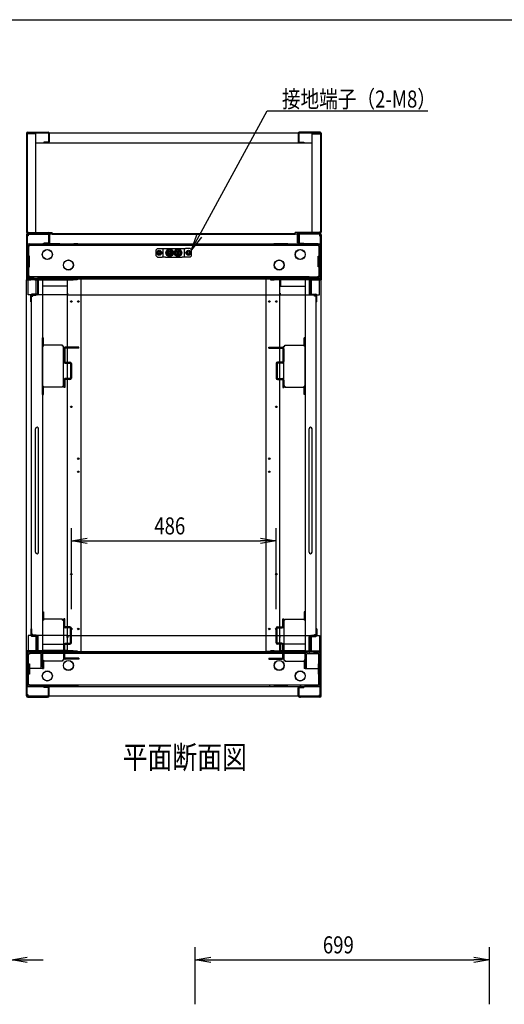
# Model space of a CAD drawing. Extents: x -84828 to -76428, y -65953 to -60013.
# Drawn here: x -80952 to -79802, y -62549 to -60213 of the extents above; entities that cross this region are included whole.
import ezdxf

# ---------------------------------------------------------------- set-up
doc = ezdxf.new("R2010")
doc.units = 0
doc.header["$LTSCALE"] = 0.1
doc.layers.get('0').update_dxf_attribs({"linetype": 'CONTINUOUS'})
doc.styles.add('y-1', font='romans.shx', dxfattribs={"width": 0.8, "height": 2.7, "bigfont": 'BIGFONT.shx'})
doc.styles.add('y-15', font='romans.shx', dxfattribs={"width": 0.8, "height": 40.5, "bigfont": 'BIGFONT.shx'})
doc.styles.add('y-20', font='romans.shx', dxfattribs={"width": 0.8, "height": 54, "bigfont": 'BIGFONT.shx'})

msp = doc.modelspace()

# ---------------------------------------------------------------- linework, layer by layer
for p, q in [((-84327.6, -60213), (-76627.6, -60213)), ((-80933.5, -60480.1), (-80884.3, -60480.1)), ((-80239.3, -60480.1), (-80288.5, -60480.1)), ((-80935.9, -60482.5), (-80935.9, -60717.2)), ((-80934.3, -60482.5), (-80934.3, -60717.2)), ((-80934.3, -60483.8), (-80934.3, -60716.4)), ((-80914.3, -60483.8), (-80934.3, -60483.8)), ((-80933.5, -60481.7), (-80884.3, -60481.7)), ((-80932.7, -60482.2), (-80932.7, -60483.8)), ((-80240.1, -60482.2), (-80932.7, -60482.2)), ((-80914.3, -60483.8), (-80914.3, -60718)), ((-80894.9, -60503.5), (-80894.9, -60505.1)), ((-80884.3, -60503.5), (-80894.9, -60503.5)), ((-80883.5, -60482.5), (-80883.5, -60502.7)), ((-80881.9, -60482.5), (-80881.9, -60502.7)), ((-80290.9, -60482.5), (-80290.9, -60502.7)), ((-80289.3, -60482.5), (-80289.3, -60502.7)), ((-80239.3, -60481.7), (-80288.5, -60481.7)), ((-80288.5, -60503.5), (-80277.9, -60503.5)), ((-80277.9, -60503.5), (-80277.9, -60505.1)), ((-80258.5, -60483.8), (-80258.5, -60718)), ((-80258.5, -60483.8), (-80238.5, -60483.8)), ((-80240.1, -60482.2), (-80240.1, -60483.8)), ((-80238.5, -60482.5), (-80238.5, -60717.2)), ((-80238.5, -60483.8), (-80238.5, -60716.4)), ((-80236.9, -60482.5), (-80236.9, -60717.2)), ((-80914.3, -60505.1), (-80258.5, -60505.1)), ((-80884.3, -60505.1), (-80894.9, -60505.1)), ((-80288.5, -60505.1), (-80277.9, -60505.1)), ((-80935.9, -60723.1), (-80935.9, -60828.1)), ((-80934.3, -60716.4), (-80932.7, -60716.4)), ((-80933.9, -60723.1), (-80933.9, -60828.1)), ((-80933.9, -60725.6), (-80933.9, -60827.8)), ((-80931.9, -60725.6), (-80933.9, -60725.6)), ((-80933.5, -60718), (-80882.7, -60718)), ((-80933.5, -60719.6), (-80882.7, -60719.6)), ((-80932.9, -60720.1), (-80886.9, -60720.1)), ((-80932.9, -60722.1), (-80886.9, -60722.1)), ((-80932.7, -60716.4), (-80932.7, -60718)), ((-80932.7, -60718), (-80874.8, -60718)), ((-80931.9, -60722.1), (-80931.9, -60725.6)), ((-80240.9, -60722.1), (-80931.9, -60722.1)), ((-80884.9, -60720.1), (-80886.9, -60720.1)), ((-80886.9, -60722.1), (-80884.9, -60722.1)), ((-80884.9, -60722.1), (-80884.9, -60720.1)), ((-80883.9, -60723.1), (-80883.9, -60742.1)), ((-80881.9, -60742.6), (-80881.9, -60720.4)), ((-80881.9, -60723.1), (-80881.9, -60742.1)), ((-80880.3, -60742.6), (-80880.3, -60720.4)), ((-80874.8, -60721.6), (-80874.8, -60718)), ((-80874.8, -60720), (-80298, -60720)), ((-80874.8, -60721.6), (-80298, -60721.6)), ((-80544.4, -60759.1), (-80532, -60723.2)), ((-80544.4, -60759.1), (-80526.5, -60726.2)), ((-80521, -60729.2), (-80544.4, -60759.1)), ((-80298, -60721.6), (-80298, -60718)), ((-80240.1, -60718), (-80298, -60718)), ((-80292.5, -60742.6), (-80292.5, -60720.4)), ((-80290.9, -60742.6), (-80290.9, -60720.4)), ((-80290.9, -60723.1), (-80290.9, -60742.1)), ((-80239.3, -60718), (-80290.1, -60718)), ((-80239.3, -60719.6), (-80290.1, -60719.6)), ((-80288.9, -60723.1), (-80288.9, -60742.1)), ((-80287.9, -60720.1), (-80285.9, -60720.1)), ((-80287.9, -60722.1), (-80287.9, -60720.1)), ((-80285.9, -60722.1), (-80287.9, -60722.1)), ((-80239.9, -60720.1), (-80285.9, -60720.1)), ((-80239.9, -60722.1), (-80285.9, -60722.1)), ((-80240.9, -60722.1), (-80240.9, -60725.6)), ((-80240.9, -60725.6), (-80238.9, -60725.6)), ((-80238.5, -60716.4), (-80240.1, -60716.4)), ((-80240.1, -60716.4), (-80240.1, -60718)), ((-80238.9, -60723.1), (-80238.9, -60828.1)), ((-80238.9, -60725.6), (-80238.9, -60827.8)), ((-80236.9, -60723.1), (-80236.9, -60828.1)), ((-80933.9, -60745.1), (-80238.9, -60745.1)), ((-80933.9, -60749.9), (-80933.9, -60821.8)), ((-80930.7, -60749.9), (-80929.1, -60749.9)), ((-80930.7, -60749.9), (-80930.7, -60821.8)), ((-80929.1, -60745.1), (-80896.9, -60745.1)), ((-80929.1, -60748.3), (-80896.9, -60748.3)), ((-80243.7, -60748.4), (-80929.1, -60748.4)), ((-80929.1, -60748.4), (-80929.1, -60749.9)), ((-80886.9, -60745.1), (-80896.9, -60745.1)), ((-80896.9, -60748.3), (-80886.9, -60748.3)), ((-80884.9, -60743.1), (-80894.9, -60743.1)), ((-80894.9, -60745.1), (-80894.9, -60743.1)), ((-80884.9, -60745.1), (-80894.9, -60745.1)), ((-80856.9, -60745.1), (-80886.9, -60745.1)), ((-80886.9, -60748.3), (-80886.9, -60745.1)), ((-80886.9, -60748.3), (-80856.9, -60748.3)), ((-80881.9, -60742.6), (-80880.3, -60742.6)), ((-80856.9, -60745.1), (-80823.9, -60745.1)), ((-80856.9, -60748.3), (-80823.9, -60748.3)), ((-80813.9, -60745.1), (-80823.9, -60745.1)), ((-80823.9, -60748.3), (-80813.9, -60748.3)), ((-80813.9, -60748.3), (-80813.9, -60745.1)), ((-80625.4, -60756.1), (-80628.4, -60759.1)), ((-80628.4, -60773.1), (-80628.4, -60759.1)), ((-80625.4, -60756.1), (-80613.9, -60756.1)), ((-80613.9, -60756.1), (-80611.4, -60756.1)), ((-80611.4, -60756.1), (-80606.4, -60756.1)), ((-80611.4, -60776.1), (-80611.4, -60756.1)), ((-80606.4, -60756.1), (-80566.4, -60756.1)), ((-80596.4, -60758.6), (-80602.9, -60762.4)), ((-80597.1, -60760.9), (-80597.1, -60765.4)), ((-80589.9, -60762.4), (-80596.4, -60758.6)), ((-80595.7, -60765.4), (-80595.7, -60760.9)), ((-80576.4, -60758.6), (-80582.9, -60762.4)), ((-80577.1, -60760.9), (-80577.1, -60765.4)), ((-80569.9, -60762.4), (-80576.4, -60758.6)), ((-80575.7, -60765.4), (-80575.7, -60760.9)), ((-80566.4, -60756.1), (-80561.4, -60756.1)), ((-80561.4, -60756.1), (-80558.9, -60756.1)), ((-80561.4, -60756.1), (-80561.4, -60776.1)), ((-80547.4, -60756.1), (-80558.9, -60756.1)), ((-80544.4, -60759.1), (-80547.4, -60756.1)), ((-80544.4, -60773.1), (-80544.4, -60759.1)), ((-80358.9, -60745.1), (-80348.9, -60745.1)), ((-80358.9, -60748.3), (-80358.9, -60745.1)), ((-80348.9, -60748.3), (-80358.9, -60748.3)), ((-80315.9, -60745.1), (-80348.9, -60745.1)), ((-80315.9, -60748.3), (-80348.9, -60748.3)), ((-80315.9, -60745.1), (-80285.9, -60745.1)), ((-80285.9, -60748.3), (-80315.9, -60748.3)), ((-80290.9, -60742.6), (-80292.5, -60742.6)), ((-80287.9, -60743.1), (-80277.9, -60743.1)), ((-80287.9, -60745.1), (-80277.9, -60745.1)), ((-80285.9, -60745.1), (-80275.9, -60745.1)), ((-80285.9, -60748.3), (-80285.9, -60745.1)), ((-80275.9, -60748.3), (-80285.9, -60748.3)), ((-80277.9, -60745.1), (-80277.9, -60743.1)), ((-80243.7, -60745.1), (-80275.9, -60745.1)), ((-80243.7, -60748.3), (-80275.9, -60748.3)), ((-80243.7, -60748.4), (-80243.7, -60749.9)), ((-80242.1, -60749.9), (-80243.7, -60749.9)), ((-80242.1, -60749.9), (-80242.1, -60821.8)), ((-80238.9, -60749.9), (-80238.9, -60821.8)), ((-80929.1, -60774.3), (-80930.7, -60774.3)), ((-80928.9, -60774.3), (-80929.1, -60774.3)), ((-80928.9, -60799.3), (-80928.9, -60774.3)), ((-80628.4, -60773.1), (-80625.4, -60776.1)), ((-80623.4, -60762.7), (-80625.4, -60763.8)), ((-80625.4, -60763.8), (-80625.4, -60766.1)), ((-80625.4, -60766.1), (-80625.4, -60768.4)), ((-80625.4, -60768.4), (-80623.4, -60769.6)), ((-80625.4, -60776.1), (-80613.9, -60776.1)), ((-80621.4, -60761.5), (-80623.4, -60762.7)), ((-80623.4, -60769.6), (-80621.4, -60770.8)), ((-80619.4, -60762.7), (-80621.4, -60761.5)), ((-80621.4, -60770.8), (-80619.4, -60769.6)), ((-80617.4, -60763.8), (-80619.4, -60762.7)), ((-80619.4, -60769.6), (-80617.4, -60768.4)), ((-80617.4, -60766.1), (-80617.4, -60763.8)), ((-80617.4, -60768.4), (-80617.4, -60766.1)), ((-80611.4, -60776.1), (-80613.9, -60776.1)), ((-80606.4, -60776.1), (-80611.4, -60776.1)), ((-80606.4, -60776.1), (-80566.4, -60776.1)), ((-80602.9, -60762.4), (-80602.9, -60769.9)), ((-80602.9, -60769.9), (-80596.4, -60773.6)), ((-80597.1, -60765.4), (-80599.4, -60765.4)), ((-80599.4, -60765.4), (-80599.4, -60766.8)), ((-80599.4, -60766.8), (-80597.1, -60766.8)), ((-80595.7, -60763.6), (-80597.1, -60763.6)), ((-80597.1, -60766.8), (-80597.1, -60771.3)), ((-80597.1, -60768.6), (-80595.7, -60768.6)), ((-80596.4, -60773.6), (-80589.9, -60769.9)), ((-80593.4, -60765.4), (-80595.7, -60765.4)), ((-80595.7, -60766.8), (-80593.4, -60766.8)), ((-80595.7, -60771.3), (-80595.7, -60766.8)), ((-80593.4, -60766.8), (-80593.4, -60765.4)), ((-80589.9, -60769.9), (-80589.9, -60762.4)), ((-80588.7, -60765.7), (-80589.9, -60765.7)), ((-80589.9, -60766.5), (-80588.7, -60766.5)), ((-80582.9, -60762.4), (-80582.9, -60769.9)), ((-80582.9, -60769.9), (-80576.4, -60773.6)), ((-80577.1, -60765.4), (-80579.4, -60765.4)), ((-80579.4, -60765.4), (-80579.4, -60766.8)), ((-80579.4, -60766.8), (-80577.1, -60766.8)), ((-80575.7, -60763.6), (-80577.1, -60763.6)), ((-80577.1, -60766.8), (-80577.1, -60771.3)), ((-80577.1, -60768.6), (-80575.7, -60768.6)), ((-80576.4, -60773.6), (-80569.9, -60769.9)), ((-80573.4, -60765.4), (-80575.7, -60765.4)), ((-80575.7, -60766.8), (-80573.4, -60766.8)), ((-80575.7, -60771.3), (-80575.7, -60766.8)), ((-80573.4, -60766.8), (-80573.4, -60765.4)), ((-80569.9, -60769.9), (-80569.9, -60762.4)), ((-80568.7, -60765.7), (-80569.9, -60765.7)), ((-80569.9, -60766.5), (-80568.7, -60766.5)), ((-80561.4, -60776.1), (-80566.4, -60776.1)), ((-80558.9, -60776.1), (-80561.4, -60776.1)), ((-80547.4, -60776.1), (-80558.9, -60776.1)), ((-80553.4, -60762.7), (-80555.4, -60763.8)), ((-80555.4, -60763.8), (-80555.4, -60766.1)), ((-80555.4, -60766.1), (-80555.4, -60768.4)), ((-80555.4, -60768.4), (-80553.4, -60769.6)), ((-80551.4, -60761.5), (-80553.4, -60762.7)), ((-80553.4, -60769.6), (-80551.4, -60770.8)), ((-80549.4, -60762.7), (-80551.4, -60761.5)), ((-80551.4, -60770.8), (-80549.4, -60769.6)), ((-80547.4, -60763.8), (-80549.4, -60762.7)), ((-80549.4, -60769.6), (-80547.4, -60768.4)), ((-80547.4, -60766.1), (-80547.4, -60763.8)), ((-80547.4, -60768.4), (-80547.4, -60766.1)), ((-80547.4, -60776.1), (-80544.4, -60773.1)), ((-80243.9, -60774.3), (-80243.7, -60774.3)), ((-80243.9, -60799.3), (-80243.9, -60774.3)), ((-80243.7, -60774.3), (-80242.1, -60774.3)), ((-80930.7, -60799.3), (-80929.1, -60799.3)), ((-80929.1, -60799.3), (-80928.9, -60799.3)), ((-80243.7, -60799.3), (-80243.9, -60799.3)), ((-80242.1, -60799.3), (-80243.7, -60799.3)), ((-80935.9, -60828.1), (-80935.9, -60830.1)), ((-80935.9, -60830.1), (-80933.9, -60830.1)), ((-80935.9, -61710.1), (-80935.9, -60830.1)), ((-80935.9, -60830.1), (-80932.5, -60830.1)), ((-80933.9, -60821.8), (-80933.9, -60826.6)), ((-80930.7, -60826.6), (-80933.9, -60826.6)), ((-80933.9, -60827.8), (-80238.9, -60827.8)), ((-80933.9, -60827.8), (-80933.9, -60830.1)), ((-80933.9, -60830.1), (-80933.9, -60828.1)), ((-80931.9, -60830.1), (-80933.9, -60830.1)), ((-80910.9, -60828.1), (-80932.9, -60828.1)), ((-80910.9, -60830.1), (-80932.9, -60830.1)), ((-80932.5, -60830.1), (-80925.9, -60830.1)), ((-80931.9, -60830.1), (-80931.9, -60827.8)), ((-80931.9, -60866.1), (-80931.9, -60830.1)), ((-80929.1, -60821.8), (-80930.7, -60821.8)), ((-80930.7, -60826.4), (-80930.7, -60826.6)), ((-80930.6, -60826.4), (-80930.6, -60826.6)), ((-80929.1, -60826.6), (-80930.6, -60826.6)), ((-80929.1, -60823.4), (-80929.1, -60821.8)), ((-80917.9, -60823.4), (-80929.1, -60823.4)), ((-80917.9, -60826.6), (-80929.1, -60826.6)), ((-80925.9, -60828.1), (-80915.9, -60828.1)), ((-80925.9, -60830.1), (-80925.9, -60828.1)), ((-80907.9, -60823.4), (-80917.9, -60823.4)), ((-80917.9, -60826.6), (-80907.9, -60826.6)), ((-80915.9, -60828.1), (-80915.9, -60830.1)), ((-80915.9, -60830.1), (-80901.4, -60830.1)), ((-80912.9, -60866.6), (-80912.9, -60828.1)), ((-80912.9, -60828.1), (-80897.9, -60828.1)), ((-80910.9, -60830.1), (-80910.9, -60828.1)), ((-80264.9, -60823.4), (-80907.9, -60823.4)), ((-80907.9, -60826.6), (-80907.9, -60823.4)), ((-80264.9, -60826.6), (-80907.9, -60826.6)), ((-80901.4, -60830.1), (-80897.9, -60830.1)), ((-80897.9, -60828.1), (-80897.9, -61752.6)), ((-80897.9, -60830.1), (-80897.9, -61710.1)), ((-80897.9, -60830.6), (-80839.4, -60830.6)), ((-80839.4, -60830.6), (-80839.4, -60834.1)), ((-80838.2, -61710.1), (-80838.2, -60830.1)), ((-80838.2, -60830.1), (-80824.8, -60830.1)), ((-80815.9, -60830.1), (-80824.8, -60830.1)), ((-80805.9, -60828.1), (-80815.9, -60828.1)), ((-80815.9, -60828.1), (-80815.9, -60830.1)), ((-80805.9, -61712.1), (-80805.9, -60828.1)), ((-80366.9, -61712.1), (-80366.9, -60828.1)), ((-80366.9, -60828.1), (-80356.9, -60828.1)), ((-80356.9, -60828.1), (-80356.9, -60830.1)), ((-80356.9, -60830.1), (-80348.1, -60830.1)), ((-80334.6, -60830.1), (-80348.1, -60830.1)), ((-80334.6, -61710.1), (-80334.6, -60830.1)), ((-80274.9, -60830.6), (-80333.5, -60830.6)), ((-80333.5, -60830.6), (-80333.5, -60834.1)), ((-80259.9, -60828.1), (-80274.9, -60828.1)), ((-80274.9, -60828.1), (-80274.9, -61752.6)), ((-80274.9, -60830.1), (-80274.9, -61710.1)), ((-80271.5, -60830.1), (-80274.9, -60830.1)), ((-80256.9, -60830.1), (-80271.5, -60830.1)), ((-80264.9, -60826.6), (-80264.9, -60823.4)), ((-80264.9, -60823.4), (-80254.9, -60823.4)), ((-80254.9, -60826.6), (-80264.9, -60826.6)), ((-80261.9, -60828.1), (-80239.9, -60828.1)), ((-80261.9, -60830.1), (-80261.9, -60828.1)), ((-80261.9, -60830.1), (-80239.9, -60830.1)), ((-80259.9, -60866.6), (-80259.9, -60828.1)), ((-80256.9, -60828.1), (-80256.9, -60830.1)), ((-80246.9, -60828.1), (-80256.9, -60828.1)), ((-80254.9, -60823.4), (-80243.7, -60823.4)), ((-80254.9, -60826.6), (-80243.7, -60826.6)), ((-80246.9, -60830.1), (-80246.9, -60828.1)), ((-80240.4, -60830.1), (-80246.9, -60830.1)), ((-80243.7, -60821.8), (-80242.1, -60821.8)), ((-80243.7, -60823.4), (-80243.7, -60821.8)), ((-80242.2, -60826.6), (-80243.7, -60826.6)), ((-80242.2, -60826.4), (-80242.2, -60826.6)), ((-80242.1, -60826.4), (-80242.1, -60826.6)), ((-80242.1, -60826.6), (-80238.9, -60826.6)), ((-80240.9, -60830.1), (-80240.9, -60827.8)), ((-80240.9, -60866.1), (-80240.9, -60830.1)), ((-80240.9, -60830.1), (-80238.9, -60830.1)), ((-80236.9, -60830.1), (-80240.4, -60830.1)), ((-80238.9, -60821.8), (-80238.9, -60826.6)), ((-80238.9, -60830.1), (-80238.9, -60827.8)), ((-80238.9, -60830.1), (-80238.9, -60828.1)), ((-80236.9, -60830.1), (-80238.9, -60830.1)), ((-80236.9, -60828.1), (-80236.9, -60830.1)), ((-80236.9, -61710.1), (-80236.9, -60830.1)), ((-80909.9, -60831.1), (-80909.9, -60863.1)), ((-80907.9, -60831.1), (-80907.9, -60863.1)), ((-80839.4, -60845.6), (-80897.9, -60845.6)), ((-80839.4, -60834.1), (-80838.2, -60834.1)), ((-80839.4, -60834.1), (-80839.4, -60845.6)), ((-80333.5, -60834.1), (-80334.6, -60834.1)), ((-80333.5, -60834.1), (-80333.5, -60845.6)), ((-80333.5, -60845.6), (-80274.9, -60845.6)), ((-80264.9, -60831.1), (-80264.9, -60863.1)), ((-80262.9, -60831.1), (-80262.9, -60863.1)), ((-80840.1, -60866.1), (-80931.9, -60866.1)), ((-80925.9, -60882.1), (-80925.9, -60867.1)), ((-80923.9, -60882.1), (-80923.9, -60867.1)), ((-80923.9, -61671.6), (-80923.9, -60868.6)), ((-80923.9, -60868.6), (-80920.5, -60868.6)), ((-80910.9, -60864.1), (-80922.9, -60864.1)), ((-80910.9, -60866.1), (-80922.9, -60866.1)), ((-80920.5, -60868.6), (-80920.5, -60866.6)), ((-80920.5, -60866.6), (-80912.9, -60866.6)), ((-80837.9, -60861.5), (-80839.1, -60861.5)), ((-80839.1, -60861.5), (-80839.1, -60865.1)), ((-80837.9, -60862.7), (-80837.9, -60861.5)), ((-80837.9, -60866.1), (-80837.9, -60862.7)), ((-80837.9, -60866.1), (-80334.9, -60866.1)), ((-80334.9, -60861.5), (-80333.8, -60861.5)), ((-80334.9, -60862.7), (-80334.9, -60861.5)), ((-80334.9, -60866.1), (-80334.9, -60862.7)), ((-80333.8, -60861.5), (-80333.8, -60865.1)), ((-80332.8, -60866.1), (-80240.9, -60866.1)), ((-80261.9, -60864.1), (-80249.9, -60864.1)), ((-80261.9, -60866.1), (-80249.9, -60866.1)), ((-80252.4, -60866.6), (-80259.9, -60866.6)), ((-80252.4, -60868.6), (-80252.4, -60866.6)), ((-80248.9, -60868.6), (-80252.4, -60868.6)), ((-80248.9, -60882.1), (-80248.9, -60867.1)), ((-80248.9, -61671.6), (-80248.9, -60868.6)), ((-80246.9, -60882.1), (-80246.9, -60867.1)), ((-80925.9, -60882.1), (-80923.9, -60882.1)), ((-80246.9, -60882.1), (-80248.9, -60882.1)), ((-80897.9, -60967.6), (-80895.6, -60967.6)), ((-80897.9, -61102.6), (-80897.9, -60967.6)), ((-80895.6, -60987.4), (-80895.6, -60967.6)), ((-80274.9, -60967.6), (-80277.2, -60967.6)), ((-80277.2, -60987.4), (-80277.2, -60967.6)), ((-80274.9, -61102.6), (-80274.9, -60967.6)), ((-80897.9, -60987.4), (-80895.6, -60987.4)), ((-80850.2, -60985.1), (-80895.6, -60985.1)), ((-80850.2, -60987.4), (-80850.2, -60985.1)), ((-80847.9, -60987.4), (-80850.2, -60987.4)), ((-80847.9, -61082.8), (-80847.9, -60987.4)), ((-80847.4, -60993.6), (-80847.4, -61024.2)), ((-80845.1, -60993.6), (-80845.1, -61024.2)), ((-80811.9, -60990.1), (-80844, -60990.1)), ((-80811.9, -60992.4), (-80844, -60992.4)), ((-80811.9, -60992.4), (-80811.9, -60990.1)), ((-80360.9, -60992.4), (-80360.9, -60990.1)), ((-80360.9, -60990.1), (-80328.9, -60990.1)), ((-80360.9, -60992.4), (-80328.9, -60992.4)), ((-80327.7, -60993.6), (-80327.7, -61024.2)), ((-80325.4, -60993.6), (-80325.4, -61024.2)), ((-80324.9, -61082.8), (-80324.9, -60987.4)), ((-80324.9, -60987.4), (-80322.6, -60987.4)), ((-80322.6, -60987.4), (-80322.6, -60985.1)), ((-80322.6, -60985.1), (-80277.2, -60985.1)), ((-80274.9, -60987.4), (-80277.2, -60987.4)), ((-80844, -61025.3), (-80832.9, -61025.3)), ((-80844, -61027.6), (-80832.9, -61027.6)), ((-80831.7, -61028.8), (-80831.7, -61063.4)), ((-80829.4, -61028.8), (-80829.4, -61063.4)), ((-80343.4, -61028.8), (-80343.4, -61063.4)), ((-80341.1, -61028.8), (-80341.1, -61063.4)), ((-80328.9, -61025.3), (-80340, -61025.3)), ((-80328.9, -61027.6), (-80340, -61027.6)), ((-80832.9, -61064.5), (-80844, -61064.5)), ((-80340, -61064.5), (-80328.9, -61064.5)), ((-80897.9, -61082.8), (-80895.6, -61082.8)), ((-80895.6, -61085.1), (-80895.6, -61082.8)), ((-80895.6, -61102.6), (-80895.6, -61085.1)), ((-80850.2, -61085.1), (-80895.6, -61085.1)), ((-80850.2, -61082.8), (-80847.9, -61082.8)), ((-80850.2, -61082.8), (-80850.2, -61085.1)), ((-80847.4, -61068), (-80847.4, -61085.5)), ((-80845.1, -61085.5), (-80847.4, -61085.5)), ((-80845.1, -61068), (-80845.1, -61085.5)), ((-80832.9, -61066.8), (-80844, -61066.8)), ((-80340, -61066.8), (-80328.9, -61066.8)), ((-80327.7, -61068), (-80327.7, -61085.5)), ((-80327.7, -61085.5), (-80325.4, -61085.5)), ((-80325.4, -61068), (-80325.4, -61085.5)), ((-80322.6, -61082.8), (-80324.9, -61082.8)), ((-80322.6, -61082.8), (-80322.6, -61085.1)), ((-80322.6, -61085.1), (-80277.2, -61085.1)), ((-80274.9, -61082.8), (-80277.2, -61082.8)), ((-80277.2, -61085.1), (-80277.2, -61082.8)), ((-80277.2, -61102.6), (-80277.2, -61085.1)), ((-80897.9, -61102.6), (-80895.6, -61102.6)), ((-80274.9, -61102.6), (-80277.2, -61102.6)), ((-80914.4, -61476.6), (-80914.4, -61183.6)), ((-80907.4, -61476.6), (-80907.4, -61183.6)), ((-80265.4, -61476.6), (-80265.4, -61183.6)), ((-80258.4, -61476.6), (-80258.4, -61183.6)), ((-80829.4, -61611.9), (-80829.4, -61419.3)), ((-80343.4, -61611.9), (-80343.4, -61419.3)), ((-80829.4, -61449.3), (-80791.9, -61443.1)), ((-80791.9, -61455.6), (-80829.4, -61449.3)), ((-80829.4, -61449.3), (-80791.9, -61449.3)), ((-80791.9, -61449.3), (-80380.9, -61449.3)), ((-80380.9, -61443.1), (-80343.4, -61449.3)), ((-80343.4, -61449.3), (-80380.9, -61455.6)), ((-80343.4, -61449.3), (-80380.9, -61449.3)), ((-80897.9, -61617.6), (-80895.6, -61617.6)), ((-80897.9, -61617.6), (-80897.9, -61752.6)), ((-80895.6, -61617.6), (-80895.6, -61635.1)), ((-80274.9, -61617.6), (-80277.2, -61617.6)), ((-80277.2, -61617.6), (-80277.2, -61635.1)), ((-80274.9, -61617.6), (-80274.9, -61752.6)), ((-80897.9, -61637.4), (-80895.6, -61637.4)), ((-80850.2, -61635.1), (-80895.6, -61635.1)), ((-80895.6, -61635.1), (-80895.6, -61637.4)), ((-80850.2, -61637.4), (-80850.2, -61635.1)), ((-80850.2, -61637.4), (-80847.9, -61637.4)), ((-80847.9, -61637.4), (-80847.9, -61732.8)), ((-80845.1, -61634.7), (-80847.4, -61634.7)), ((-80847.4, -61652.3), (-80847.4, -61634.7)), ((-80845.1, -61652.3), (-80845.1, -61634.7)), ((-80327.7, -61634.7), (-80325.4, -61634.7)), ((-80327.7, -61652.3), (-80327.7, -61634.7)), ((-80325.4, -61652.3), (-80325.4, -61634.7)), ((-80324.9, -61637.4), (-80324.9, -61732.8)), ((-80322.6, -61637.4), (-80324.9, -61637.4)), ((-80322.6, -61637.4), (-80322.6, -61635.1)), ((-80322.6, -61635.1), (-80277.2, -61635.1)), ((-80277.2, -61635.1), (-80277.2, -61637.4)), ((-80274.9, -61637.4), (-80277.2, -61637.4)), ((-80925.9, -61658.1), (-80925.9, -61673.1)), ((-80925.9, -61658.1), (-80923.9, -61658.1)), ((-80923.9, -61658.1), (-80923.9, -61673.1)), ((-80920.5, -61671.6), (-80923.9, -61671.6)), ((-80920.5, -61673.6), (-80920.5, -61671.6)), ((-80832.9, -61653.4), (-80844, -61653.4)), ((-80832.9, -61655.7), (-80844, -61655.7)), ((-80831.7, -61691.5), (-80831.7, -61656.9)), ((-80829.4, -61691.5), (-80829.4, -61656.9)), ((-80343.4, -61691.5), (-80343.4, -61656.9)), ((-80341.1, -61691.5), (-80341.1, -61656.9)), ((-80340, -61653.4), (-80328.9, -61653.4)), ((-80340, -61655.7), (-80328.9, -61655.7)), ((-80252.4, -61671.6), (-80248.9, -61671.6)), ((-80252.4, -61673.6), (-80252.4, -61671.6)), ((-80246.9, -61658.1), (-80248.9, -61658.1)), ((-80248.9, -61658.1), (-80248.9, -61673.1)), ((-80246.9, -61658.1), (-80246.9, -61673.1)), ((-80931.9, -61674.1), (-80931.9, -61710.1)), ((-80840.1, -61674.1), (-80931.9, -61674.1)), ((-80910.9, -61674.1), (-80922.9, -61674.1)), ((-80910.9, -61676.1), (-80922.9, -61676.1)), ((-80912.9, -61673.6), (-80920.5, -61673.6)), ((-80912.9, -61712.6), (-80912.9, -61673.6)), ((-80909.9, -61709.1), (-80909.9, -61677.1)), ((-80907.9, -61709.1), (-80907.9, -61677.1)), ((-80897.9, -61694.6), (-80839.4, -61694.6)), ((-80844, -61692.6), (-80832.9, -61692.6)), ((-80844, -61694.9), (-80832.9, -61694.9)), ((-80839.4, -61694.6), (-80839.4, -61706.2)), ((-80839.1, -61678.7), (-80839.1, -61675.1)), ((-80837.9, -61678.7), (-80839.1, -61678.7)), ((-80837.9, -61674.1), (-80837.9, -61677.6)), ((-80837.9, -61674.1), (-80334.9, -61674.1)), ((-80837.9, -61677.6), (-80837.9, -61678.7)), ((-80328.9, -61692.6), (-80340, -61692.6)), ((-80328.9, -61694.9), (-80340, -61694.9)), ((-80334.9, -61674.1), (-80334.9, -61677.6)), ((-80334.9, -61677.6), (-80334.9, -61678.7)), ((-80334.9, -61678.7), (-80333.8, -61678.7)), ((-80333.8, -61678.7), (-80333.8, -61675.1)), ((-80333.5, -61694.6), (-80333.5, -61706.2)), ((-80274.9, -61694.6), (-80333.5, -61694.6)), ((-80332.8, -61674.1), (-80240.9, -61674.1)), ((-80264.9, -61709.1), (-80264.9, -61677.1)), ((-80262.9, -61709.1), (-80262.9, -61677.1)), ((-80261.9, -61674.1), (-80249.9, -61674.1)), ((-80261.9, -61676.1), (-80249.9, -61676.1)), ((-80259.9, -61712.6), (-80259.9, -61673.6)), ((-80259.9, -61673.6), (-80252.4, -61673.6)), ((-80240.9, -61674.1), (-80240.9, -61710.1)), ((-80935.9, -61712.1), (-80935.9, -61710.1)), ((-80935.9, -61710.1), (-80933.9, -61710.1)), ((-80932.5, -61710.1), (-80935.9, -61710.1)), ((-80935.9, -61817.1), (-80935.9, -61712.1)), ((-80933.9, -61710.1), (-80933.9, -61712.1)), ((-80931.9, -61710.1), (-80933.9, -61710.1)), ((-80933.9, -61712.4), (-80933.9, -61710.1)), ((-80933.9, -61817.1), (-80933.9, -61712.1)), ((-80933.9, -61814.7), (-80933.9, -61712.4)), ((-80933.9, -61712.4), (-80238.9, -61712.4)), ((-80933.9, -61718.4), (-80933.9, -61713.6)), ((-80930.7, -61713.6), (-80933.9, -61713.6)), ((-80933.9, -61748.6), (-80933.9, -61716.6)), ((-80933.9, -61790.3), (-80933.9, -61718.4)), ((-80910.9, -61710.1), (-80932.9, -61710.1)), ((-80910.9, -61712.1), (-80932.9, -61712.1)), ((-80925.9, -61710.1), (-80932.5, -61710.1)), ((-80931.9, -61710.1), (-80931.9, -61712.4)), ((-80930.7, -61713.9), (-80930.7, -61713.6)), ((-80929.1, -61718.4), (-80930.7, -61718.4)), ((-80930.7, -61790.3), (-80930.7, -61718.4)), ((-80929.1, -61713.6), (-80930.6, -61713.6)), ((-80930.6, -61713.9), (-80930.6, -61713.6)), ((-80929.9, -61712.6), (-80912.9, -61712.6)), ((-80917.9, -61713.6), (-80929.1, -61713.6)), ((-80929.1, -61716.8), (-80929.1, -61718.4)), ((-80917.9, -61716.8), (-80929.1, -61716.8)), ((-80925.9, -61712.1), (-80925.9, -61710.1)), ((-80915.9, -61712.1), (-80925.9, -61712.1)), ((-80917.9, -61713.6), (-80907.9, -61713.6)), ((-80907.9, -61716.8), (-80917.9, -61716.8)), ((-80901.4, -61710.1), (-80915.9, -61710.1)), ((-80915.9, -61710.1), (-80915.9, -61712.1)), ((-80910.9, -61710.1), (-80910.9, -61712.1)), ((-80907.9, -61713.6), (-80902.7, -61713.6)), ((-80907.9, -61713.6), (-80907.9, -61716.8)), ((-80902.7, -61716.8), (-80907.9, -61716.8)), ((-80270.1, -61713.6), (-80902.7, -61713.6)), ((-80902.7, -61716.8), (-80902.7, -61713.6)), ((-80897.9, -61710.1), (-80901.4, -61710.1)), ((-80901.1, -61748.6), (-80901.1, -61718.4)), ((-80274.6, -61716.8), (-80898.2, -61716.8)), ((-80839.4, -61709.6), (-80897.9, -61709.6)), ((-80897.9, -61748.6), (-80897.9, -61718.4)), ((-80847.4, -61726.7), (-80847.4, -61696.1)), ((-80845.1, -61726.7), (-80845.1, -61696.1)), ((-80839.4, -61706.2), (-80838.2, -61706.2)), ((-80839.4, -61706.2), (-80839.4, -61709.6)), ((-80824.8, -61710.1), (-80838.2, -61710.1)), ((-80824.8, -61710.1), (-80815.9, -61710.1)), ((-80815.9, -61710.1), (-80815.9, -61712.1)), ((-80815.9, -61712.1), (-80805.9, -61712.1)), ((-80356.9, -61712.1), (-80366.9, -61712.1)), ((-80348.1, -61710.1), (-80356.9, -61710.1)), ((-80356.9, -61710.1), (-80356.9, -61712.1)), ((-80348.1, -61710.1), (-80334.6, -61710.1)), ((-80333.5, -61706.2), (-80334.6, -61706.2)), ((-80333.5, -61706.2), (-80333.5, -61709.6)), ((-80333.5, -61709.6), (-80274.9, -61709.6)), ((-80327.7, -61726.7), (-80327.7, -61696.1)), ((-80325.4, -61726.7), (-80325.4, -61696.1)), ((-80274.9, -61710.1), (-80271.5, -61710.1)), ((-80274.9, -61748.6), (-80274.9, -61718.4)), ((-80271.7, -61748.6), (-80271.7, -61718.4)), ((-80271.5, -61710.1), (-80256.9, -61710.1)), ((-80264.9, -61713.6), (-80270.1, -61713.6)), ((-80270.1, -61716.8), (-80270.1, -61713.6)), ((-80270.1, -61716.8), (-80264.9, -61716.8)), ((-80254.9, -61713.6), (-80264.9, -61713.6)), ((-80264.9, -61713.6), (-80264.9, -61716.8)), ((-80264.9, -61716.8), (-80254.9, -61716.8)), ((-80261.9, -61710.1), (-80239.9, -61710.1)), ((-80261.9, -61710.1), (-80261.9, -61712.1)), ((-80261.9, -61712.1), (-80239.9, -61712.1)), ((-80242.9, -61712.6), (-80259.9, -61712.6)), ((-80256.9, -61710.1), (-80256.9, -61712.1)), ((-80256.9, -61712.1), (-80246.9, -61712.1)), ((-80254.9, -61713.6), (-80243.7, -61713.6)), ((-80254.9, -61716.8), (-80243.7, -61716.8)), ((-80246.9, -61710.1), (-80240.4, -61710.1)), ((-80246.9, -61712.1), (-80246.9, -61710.1)), ((-80242.2, -61713.6), (-80243.7, -61713.6)), ((-80243.7, -61716.8), (-80243.7, -61718.4)), ((-80243.7, -61718.4), (-80242.1, -61718.4)), ((-80242.2, -61713.9), (-80242.2, -61713.6)), ((-80242.1, -61713.9), (-80242.1, -61713.6)), ((-80242.1, -61713.6), (-80238.9, -61713.6)), ((-80242.1, -61790.3), (-80242.1, -61718.4)), ((-80240.9, -61710.1), (-80240.9, -61712.4)), ((-80240.9, -61710.1), (-80238.9, -61710.1)), ((-80240.4, -61710.1), (-80236.9, -61710.1)), ((-80238.9, -61710.1), (-80238.9, -61712.1)), ((-80236.9, -61710.1), (-80238.9, -61710.1)), ((-80238.9, -61710.1), (-80238.9, -61712.4)), ((-80238.9, -61817.1), (-80238.9, -61712.1)), ((-80238.9, -61814.7), (-80238.9, -61712.4)), ((-80238.9, -61718.4), (-80238.9, -61713.6)), ((-80238.9, -61748.6), (-80238.9, -61716.6)), ((-80238.9, -61790.3), (-80238.9, -61718.4)), ((-80236.9, -61712.1), (-80236.9, -61710.1)), ((-80236.9, -61817.1), (-80236.9, -61712.1)), ((-80930.7, -61741), (-80929.1, -61741)), ((-80929.1, -61741), (-80928.9, -61741)), ((-80928.9, -61741), (-80928.9, -61766)), ((-80897.9, -61732.8), (-80895.6, -61732.8)), ((-80895.6, -61732.8), (-80895.6, -61752.6)), ((-80850.2, -61735.1), (-80895.6, -61735.1)), ((-80850.2, -61732.8), (-80850.2, -61735.1)), ((-80847.9, -61732.8), (-80850.2, -61732.8)), ((-80811.9, -61727.8), (-80844, -61727.8)), ((-80811.9, -61730.1), (-80844, -61730.1)), ((-80811.9, -61727.8), (-80811.9, -61730.1)), ((-80360.9, -61727.8), (-80360.9, -61730.1)), ((-80360.9, -61727.8), (-80328.9, -61727.8)), ((-80360.9, -61730.1), (-80328.9, -61730.1)), ((-80324.9, -61732.8), (-80322.6, -61732.8)), ((-80322.6, -61732.8), (-80322.6, -61735.1)), ((-80322.6, -61735.1), (-80277.2, -61735.1)), ((-80277.2, -61732.8), (-80277.2, -61752.6)), ((-80274.9, -61732.8), (-80277.2, -61732.8)), ((-80243.7, -61741), (-80243.9, -61741)), ((-80243.9, -61741), (-80243.9, -61766)), ((-80242.1, -61741), (-80243.7, -61741)), ((-80897.9, -61752.6), (-80929.9, -61752.6)), ((-80901.1, -61752.6), (-80901.1, -61748.6)), ((-80897.9, -61752.6), (-80901.1, -61752.6)), ((-80897.9, -61748.6), (-80897.9, -61752.6)), ((-80897.9, -61752.6), (-80895.6, -61752.6)), ((-80274.9, -61752.6), (-80277.2, -61752.6)), ((-80274.9, -61748.6), (-80274.9, -61752.6)), ((-80274.9, -61752.6), (-80271.7, -61752.6)), ((-80274.9, -61752.6), (-80242.9, -61752.6)), ((-80271.7, -61752.6), (-80271.7, -61748.6)), ((-80929.1, -61766), (-80930.7, -61766)), ((-80928.9, -61766), (-80929.1, -61766)), ((-80243.9, -61766), (-80243.7, -61766)), ((-80243.7, -61766), (-80242.1, -61766)), ((-80933.9, -61795.1), (-80238.9, -61795.1)), ((-80930.7, -61790.3), (-80929.1, -61790.3)), ((-80929.1, -61791.8), (-80929.1, -61790.3)), ((-80243.7, -61791.8), (-80929.1, -61791.8)), ((-80929.1, -61791.9), (-80896.9, -61791.9)), ((-80929.1, -61795.1), (-80896.9, -61795.1)), ((-80896.9, -61791.9), (-80886.9, -61791.9)), ((-80886.9, -61795.1), (-80896.9, -61795.1)), ((-80884.9, -61795.1), (-80894.9, -61795.1)), ((-80894.9, -61795.1), (-80894.9, -61797.1)), ((-80884.9, -61797.1), (-80894.9, -61797.1)), ((-80886.9, -61791.9), (-80856.9, -61791.9)), ((-80886.9, -61791.9), (-80886.9, -61795.1)), ((-80856.9, -61795.1), (-80886.9, -61795.1)), ((-80883.9, -61817.1), (-80883.9, -61798.1)), ((-80881.9, -61817.1), (-80881.9, -61798.1)), ((-80856.9, -61791.9), (-80823.9, -61791.9)), ((-80856.9, -61795.1), (-80823.9, -61795.1)), ((-80823.9, -61791.9), (-80813.9, -61791.9)), ((-80813.9, -61795.1), (-80823.9, -61795.1)), ((-80813.9, -61791.9), (-80813.9, -61795.1)), ((-80348.9, -61791.9), (-80358.9, -61791.9)), ((-80358.9, -61791.9), (-80358.9, -61795.1)), ((-80358.9, -61795.1), (-80348.9, -61795.1)), ((-80315.9, -61791.9), (-80348.9, -61791.9)), ((-80315.9, -61795.1), (-80348.9, -61795.1)), ((-80285.9, -61791.9), (-80315.9, -61791.9)), ((-80315.9, -61795.1), (-80285.9, -61795.1)), ((-80290.9, -61817.1), (-80290.9, -61798.1)), ((-80288.9, -61817.1), (-80288.9, -61798.1)), ((-80287.9, -61795.1), (-80277.9, -61795.1)), ((-80287.9, -61797.1), (-80277.9, -61797.1)), ((-80275.9, -61791.9), (-80285.9, -61791.9)), ((-80285.9, -61791.9), (-80285.9, -61795.1)), ((-80285.9, -61795.1), (-80275.9, -61795.1)), ((-80277.9, -61795.1), (-80277.9, -61797.1)), ((-80243.7, -61791.9), (-80275.9, -61791.9)), ((-80243.7, -61795.1), (-80275.9, -61795.1)), ((-80243.7, -61791.8), (-80243.7, -61790.3)), ((-80242.1, -61790.3), (-80243.7, -61790.3)), ((-80931.9, -61814.7), (-80933.9, -61814.7)), ((-80932.9, -61818.1), (-80886.9, -61818.1)), ((-80932.9, -61820.1), (-80886.9, -61820.1)), ((-80931.9, -61818.1), (-80931.9, -61814.7)), ((-80240.9, -61818.1), (-80931.9, -61818.1)), ((-80886.9, -61818.1), (-80884.9, -61818.1)), ((-80884.9, -61820.1), (-80886.9, -61820.1)), ((-80884.9, -61818.1), (-80884.9, -61820.1)), ((-80285.9, -61818.1), (-80287.9, -61818.1)), ((-80287.9, -61818.1), (-80287.9, -61820.1)), ((-80287.9, -61820.1), (-80285.9, -61820.1)), ((-80239.9, -61818.1), (-80285.9, -61818.1)), ((-80239.9, -61820.1), (-80285.9, -61820.1)), ((-80240.9, -61814.7), (-80238.9, -61814.7)), ((-80240.9, -61818.1), (-80240.9, -61814.7)), ((-80535.9, -62549.1), (-80535.9, -62413.3)), ((-79836.9, -62549.1), (-79836.9, -62413.3)), ((-80971.4, -62443.3), (-80933.9, -62437)), ((-80535.9, -62443.3), (-80498.4, -62437)), ((-79874.4, -62437), (-79836.9, -62443.3)), ((-80933.9, -62449.5), (-80971.4, -62443.3)), ((-80971.4, -62443.3), (-80933.9, -62443.3)), ((-80933.9, -62443.3), (-80896.4, -62443.3)), ((-80498.4, -62449.5), (-80535.9, -62443.3)), ((-80535.9, -62443.3), (-80498.4, -62443.3)), ((-80498.4, -62443.3), (-79874.4, -62443.3)), ((-79836.9, -62443.3), (-79874.4, -62449.5)), ((-79836.9, -62443.3), (-79874.4, -62443.3))]:
    msp.add_line(p, q)
at = {"lineweight": -2}
for p, q in [((-80526.5, -60726.2), (-80365.2, -60429.6)), ((-80365.2, -60429.6), (-80359.8, -60429.6)), ((-80359.8, -60429.6), (-79983.6, -60429.6))]:
    msp.add_line(p, q, dxfattribs=at)
for centre, radius in [((-80886.4, -60770.1), 12), ((-80886.4, -60770.1), 11.5), ((-80621.4, -60766.1), 6), ((-80596.4, -60766.1), 9), ((-80596.4, -60766.1), 5.25), ((-80576.4, -60766.1), 9), ((-80576.4, -60766.1), 5.25), ((-80551.4, -60766.1), 6), ((-80286.4, -60770.1), 12), ((-80286.4, -60770.1), 11.5), ((-80836.4, -60795.1), 12), ((-80836.4, -60795.1), 11.5), ((-80621.4, -60766.1), 2.5), ((-80621.4, -60766.1), 2.5), ((-80621.4, -60766.1), 2.1), ((-80551.4, -60766.1), 2.5), ((-80551.4, -60766.1), 2.5), ((-80551.4, -60766.1), 2.1), ((-80336.4, -60795.1), 12), ((-80336.4, -60795.1), 11.5), ((-80829.5, -60881.6), 1.82), ((-80812.9, -60881.6), 1.82), ((-80359.9, -60881.6), 1.82), ((-80343.3, -60881.6), 1.82), ((-80829.5, -61131.6), 1.82), ((-80343.3, -61131.6), 1.82), ((-80812.9, -61254.6), 1.82), ((-80359.9, -61254.6), 1.82), ((-80812.9, -61285.6), 1.82), ((-80359.9, -61285.6), 1.82), ((-80829.5, -61528.6), 1.82), ((-80343.3, -61528.6), 1.82), ((-80829.5, -61658.6), 1.82), ((-80812.9, -61658.6), 1.82), ((-80359.9, -61658.6), 1.82), ((-80343.3, -61658.6), 1.82), ((-80836.4, -61745.1), 12), ((-80836.4, -61745.1), 11.5), ((-80336.4, -61745.1), 12), ((-80336.4, -61745.1), 11.5), ((-80886.4, -61770.1), 12), ((-80886.4, -61770.1), 11.5), ((-80286.4, -61770.1), 12), ((-80286.4, -61770.1), 11.5)]:
    msp.add_circle(centre, radius)
for centre, radius, start, end in [((-80933.5, -60482.5), 2.4, 90, 180), ((-80884.3, -60482.5), 2.4, 0, 90), ((-80288.5, -60482.5), 2.4, 90, 180), ((-80239.3, -60482.5), 2.4, 0, 90), ((-80933.5, -60482.5), 0.8, 90, 180), ((-80884.3, -60482.5), 0.8, 0, 90), ((-80884.3, -60502.7), 0.8, 270, 0), ((-80884.3, -60502.7), 2.4, 270, 0), ((-80288.5, -60502.7), 2.4, 180, 270), ((-80288.5, -60482.5), 0.8, 90, 180), ((-80288.5, -60502.7), 0.8, 180, 270), ((-80239.3, -60482.5), 0.8, 0, 90), ((-80933.5, -60717.2), 2.4, 180, 270), ((-80932.9, -60723.1), 3, 90, 180), ((-80933.5, -60717.2), 0.8, 180, 270), ((-80932.9, -60723.1), 1, 90, 180), ((-80884.9, -60723.1), 3, 0, 90), ((-80884.9, -60723.1), 1, 0, 90), ((-80882.7, -60720.4), 2.4, 0, 90), ((-80882.7, -60720.4), 0.8, 0, 90), ((-80290.1, -60720.4), 2.4, 90, 180), ((-80290.1, -60720.4), 0.8, 90, 180), ((-80287.9, -60723.1), 3, 90, 180), ((-80287.9, -60723.1), 1, 90, 180), ((-80239.9, -60723.1), 3, 0, 90), ((-80239.9, -60723.1), 1, 0, 90), ((-80239.3, -60717.2), 2.4, 270, 0), ((-80239.3, -60717.2), 0.8, 270, 0), ((-80929.1, -60749.9), 4.8, 90, 180), ((-80929.1, -60749.9), 1.6, 90, 180), ((-80884.9, -60742.1), 1, 270, 0), ((-80884.9, -60742.1), 3, 270, 0), ((-80596.4, -60766.1), 7.7, 2.9777, 357.0223), ((-80576.4, -60766.1), 7.7, 2.9777, 357.0223), ((-80287.9, -60742.1), 3, 180, 270), ((-80287.9, -60742.1), 1, 180, 270), ((-80243.7, -60749.9), 4.8, 0, 90), ((-80243.7, -60749.9), 1.6, 0, 90), ((-80621.4, -60766.1), 4, 120, 180), ((-80621.4, -60766.1), 4, 180, 240), ((-80621.4, -60766.1), 4, 60, 120), ((-80621.4, -60766.1), 4, 240, 300), ((-80621.4, -60766.1), 4, 0, 60), ((-80621.4, -60766.1), 4, 300, 0), ((-80551.4, -60766.1), 4, 120, 180), ((-80551.4, -60766.1), 4, 180, 240), ((-80551.4, -60766.1), 4, 60, 120), ((-80551.4, -60766.1), 4, 240, 300), ((-80551.4, -60766.1), 4, 0, 60), ((-80551.4, -60766.1), 4, 300, 0), ((-80929.1, -60821.8), 4.8, 180, 270), ((-80932.9, -60827.1), 1, 180, 270), ((-80932.9, -60827.1), 3, 250.5288, 270), ((-80929.1, -60821.8), 1.6, 180, 270), ((-80910.9, -60831.1), 3, 0, 90), ((-80910.9, -60831.1), 1, 0, 90), ((-80261.9, -60831.1), 3, 90, 180), ((-80261.9, -60831.1), 1, 90, 180), ((-80243.7, -60821.8), 1.6, 270, 0), ((-80243.7, -60821.8), 4.8, 270, 0), ((-80239.9, -60827.1), 1, 270, 0), ((-80239.9, -60827.1), 3, 270, 289.4712), ((-80922.9, -60867.1), 3, 90, 180), ((-80922.9, -60867.1), 1, 90, 180), ((-80910.9, -60863.1), 1, 270, 0), ((-80910.9, -60863.1), 3, 270, 0), ((-80840.1, -60865.1), 1, 270, 0), ((-80332.8, -60865.1), 1, 180, 270), ((-80261.9, -60863.1), 3, 180, 270), ((-80261.9, -60863.1), 1, 180, 270), ((-80249.9, -60867.1), 3, 0, 90), ((-80249.9, -60867.1), 1, 0, 90), ((-80844, -60993.6), 3.45, 90, 180), ((-80844, -60993.6), 1.15, 90, 180), ((-80328.9, -60993.6), 3.45, 0, 90), ((-80328.9, -60993.6), 1.15, 0, 90), ((-80844, -61024.2), 3.45, 180, 270), ((-80844, -61024.2), 1.15, 180, 270), ((-80832.9, -61028.8), 3.45, 0, 90), ((-80832.9, -61028.8), 1.15, 0, 90), ((-80340, -61028.8), 3.45, 90, 180), ((-80340, -61028.8), 1.15, 90, 180), ((-80328.9, -61024.2), 1.15, 270, 0), ((-80328.9, -61024.2), 3.45, 270, 0), ((-80844, -61068), 3.45, 90, 180), ((-80832.9, -61063.4), 3.45, 270, 0), ((-80832.9, -61063.4), 1.15, 270, 0), ((-80340, -61063.4), 3.45, 180, 270), ((-80340, -61063.4), 1.15, 180, 270), ((-80328.9, -61068), 3.45, 0, 90), ((-80844, -61068), 1.15, 90, 180), ((-80328.9, -61068), 1.15, 0, 90), ((-80910.9, -61183.6), 3.5, 0, 180), ((-80261.9, -61183.6), 3.5, 0, 180), ((-80910.9, -61476.6), 3.5, 180, 0), ((-80261.9, -61476.6), 3.5, 180, 0), ((-80844, -61652.3), 3.45, 180, 270), ((-80844, -61652.3), 1.15, 180, 270), ((-80832.9, -61656.9), 3.45, 0, 90), ((-80832.9, -61656.9), 1.15, 0, 90), ((-80340, -61656.9), 3.45, 90, 180), ((-80340, -61656.9), 1.15, 90, 180), ((-80328.9, -61652.3), 1.15, 270, 0), ((-80328.9, -61652.3), 3.45, 270, 0), ((-80922.9, -61673.1), 3, 180, 270), ((-80922.9, -61673.1), 1, 180, 270), ((-80910.9, -61677.1), 3, 0, 90), ((-80910.9, -61677.1), 1, 0, 90), ((-80844, -61696.1), 3.45, 90, 180), ((-80844, -61696.1), 1.15, 90, 180), ((-80840.1, -61675.1), 1, 0, 90), ((-80832.9, -61691.5), 3.45, 270, 0), ((-80832.9, -61691.5), 1.15, 270, 0), ((-80340, -61691.5), 3.45, 180, 270), ((-80340, -61691.5), 1.15, 180, 270), ((-80332.8, -61675.1), 1, 90, 180), ((-80328.9, -61696.1), 3.45, 0, 90), ((-80328.9, -61696.1), 1.15, 0, 90), ((-80261.9, -61677.1), 3, 90, 180), ((-80261.9, -61677.1), 1, 90, 180), ((-80249.9, -61673.1), 1, 270, 0), ((-80249.9, -61673.1), 3, 270, 0), ((-80932.9, -61713.1), 3, 90, 109.4712), ((-80932.9, -61713.1), 1, 90, 180), ((-80929.9, -61716.6), 4, 90, 180), ((-80929.1, -61718.4), 4.8, 90, 180), ((-80929.1, -61718.4), 1.6, 90, 180), ((-80910.9, -61709.1), 1, 270, 0), ((-80910.9, -61709.1), 3, 270, 0), ((-80902.7, -61718.4), 4.8, 360, 90), ((-80902.7, -61718.4), 1.6, 0, 90), ((-80270.1, -61718.4), 4.8, 90, 180), ((-80270.1, -61718.4), 1.6, 90, 180), ((-80261.9, -61709.1), 3, 180, 270), ((-80261.9, -61709.1), 1, 180, 270), ((-80243.7, -61718.4), 4.8, 0, 90), ((-80243.7, -61718.4), 1.6, 0, 90), ((-80242.9, -61716.6), 4, 0, 90), ((-80239.9, -61713.1), 3, 70.5288, 90), ((-80239.9, -61713.1), 1, 0, 90), ((-80844, -61726.7), 3.45, 180, 270), ((-80844, -61726.7), 1.15, 180, 270), ((-80328.9, -61726.7), 1.15, 270, 0), ((-80328.9, -61726.7), 3.45, 270, 0), ((-80929.9, -61748.6), 4, 180, 270), ((-80242.9, -61748.6), 4, 270, 0), ((-80929.1, -61790.3), 4.8, 180, 270), ((-80929.1, -61790.3), 1.6, 180, 270), ((-80884.9, -61798.1), 3, 0, 90), ((-80884.9, -61798.1), 1, 0, 90), ((-80287.9, -61798.1), 3, 90, 180), ((-80287.9, -61798.1), 1, 90, 180), ((-80243.7, -61790.3), 4.8, 270, 0), ((-80243.7, -61790.3), 1.6, 270, 0), ((-80932.9, -61817.1), 3, 180, 270), ((-80932.9, -61817.1), 1, 180, 270), ((-80884.9, -61817.1), 1, 270, 0), ((-80884.9, -61817.1), 3, 270, 0), ((-80287.9, -61817.1), 3, 180, 270), ((-80287.9, -61817.1), 1, 180, 270), ((-80239.9, -61817.1), 1, 270, 0), ((-80239.9, -61817.1), 3, 270, 0)]:
    msp.add_arc(centre, radius, start, end)

# ---------------------------------------------------------------- texts
at = {"width": 0.8}
for s, height, style, p in [('接地端子（2-M8）', 40.5, 'y-1', (-80329.8, -60421.5)), ('486', 40.5, 'y-15', (-80632.7, -61434.3)), ('%%U平面断面図', 54, 'y-20', (-80707.6, -61989.7)), ('699', 40.5, 'y-15', (-80232.7, -62428.3))]:
    msp.add_text(s, height=height, dxfattribs=dict(at, style=style)).set_placement(p)

doc.saveas('drawing.dxf')
